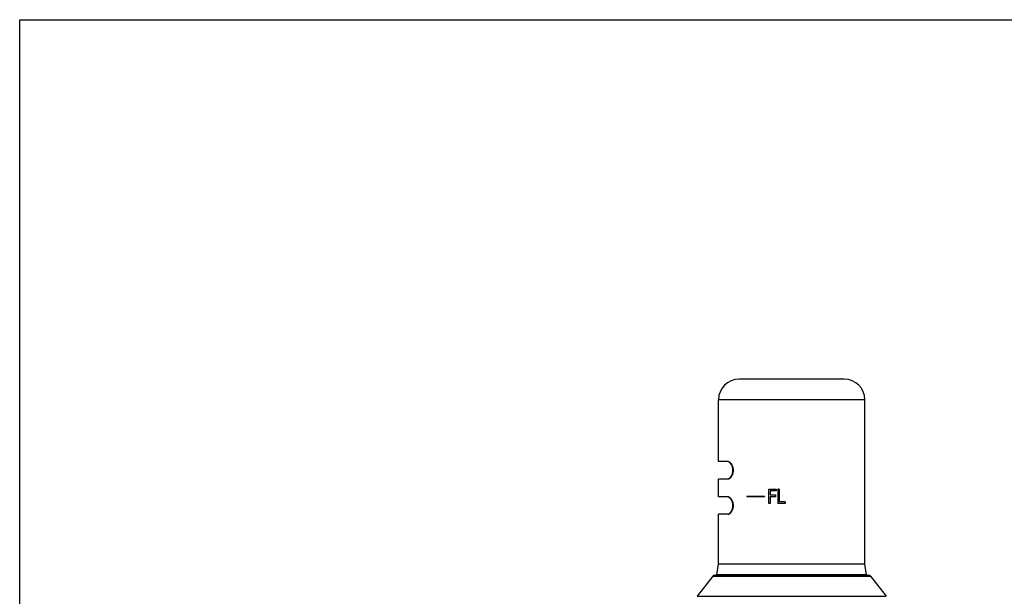
# Model space of a CAD drawing. Units: inches. Extents: x 0 to 11, y 0 to 8.5.
# Drawn here: x 0 to 5.5, y 5.3 to 8.5 of the extents above; entities that cross this region are included whole.
import ezdxf

# ---------------------------------------------------------------- set-up
doc = ezdxf.new("R2010")
doc.units = ezdxf.units.IN
doc.header["$LTSCALE"] = 0.605
doc.header["$MEASUREMENT"] = 0
doc.layers.get('0').update_dxf_attribs({"linetype": 'CONTINUOUS'})

msp = doc.modelspace()

# ---------------------------------------------------------------- linework, layer by layer
at = {"color": 7, "linetype": 'CONTINUOUS'}
for p, q in [((0, 0), (0, 8.5)), ((0, 8.5), (11, 8.5)), ((4.6062, 6.491), (4.0187, 6.491)), ((3.9037, 6.0305), (3.9037, 6.376)), ((4.7212, 6.376), (3.9037, 6.376)), ((4.7212, 5.458), (4.7212, 6.376)), ((3.9549, 6.0305), (3.9037, 6.0305)), ((3.9037, 5.8335), (3.9037, 5.933)), ((3.9549, 5.933), (3.9037, 5.933)), ((3.9549, 5.8335), (3.9037, 5.8335)), ((4.0625, 5.836), (4.0625, 5.8335)), ((4.16, 5.836), (4.0625, 5.836)), ((4.16, 5.8335), (4.0625, 5.8335)), ((4.16, 5.836), (4.16, 5.8335)), ((4.185, 5.796), (4.185, 5.877)), ((4.185, 5.877), (4.226, 5.877)), ((4.1918, 5.8666), (4.1918, 5.8442)), ((4.226, 5.8666), (4.1918, 5.8666)), ((4.1918, 5.8442), (4.2215, 5.8442)), ((4.1918, 5.8339), (4.1918, 5.796)), ((4.2215, 5.8339), (4.1918, 5.8339)), ((4.2215, 5.8442), (4.2215, 5.8339)), ((4.226, 5.877), (4.226, 5.8666)), ((4.2352, 5.877), (4.2352, 5.796)), ((4.242, 5.877), (4.2352, 5.877)), ((4.242, 5.877), (4.242, 5.8063)), ((4.1918, 5.796), (4.185, 5.796)), ((4.2762, 5.796), (4.2352, 5.796)), ((4.2762, 5.8063), (4.242, 5.8063)), ((4.2762, 5.8063), (4.2762, 5.796)), ((3.9037, 5.458), (3.9037, 5.736)), ((3.9549, 5.736), (3.9037, 5.736)), ((3.8951, 5.3981), (3.9037, 5.458)), ((4.7212, 5.458), (3.9037, 5.458)), ((4.7298, 5.3981), (4.7212, 5.458)), ((3.872, 5.3902), (3.7844, 5.2775)), ((3.872, 5.3902), (4.753, 5.3902)), ((3.8838, 5.396), (4.7411, 5.396)), ((3.91, 5.396), (3.8951, 5.3981)), ((4.7298, 5.3981), (3.8951, 5.3981)), ((4.715, 5.396), (4.7298, 5.3981)), ((4.753, 5.3902), (4.8406, 5.2775)), ((3.7844, 5.2775), (4.8406, 5.2775))]:
    msp.add_line(p, q, dxfattribs=at)
for centre, radius, start, end in [((4.0187, 6.376), 0.115, 90, 180), ((4.6062, 6.376), 0.115, 0, 90), ((3.8838, 5.381), 0.015, 90, 142.133), ((4.7411, 5.381), 0.015, 37.867, 90)]:
    msp.add_arc(centre, radius, start, end, dxfattribs=at)
for points, knots in [([(3.9549, 5.933), (3.9557, 5.933), (3.9575, 5.9331), (3.9601, 5.9338), (3.9627, 5.9348), (3.9654, 5.9363), (3.968, 5.9382), (3.9706, 5.9404), (3.9731, 5.9431), (3.9755, 5.9461), (3.9778, 5.9495), (3.9807, 5.9546), (3.9837, 5.9618), (3.986, 5.9715), (3.9869, 5.9817), (3.986, 5.992), (3.9837, 6.0016), (3.9807, 6.0089), (3.9778, 6.014), (3.9755, 6.0174), (3.9731, 6.0204), (3.9706, 6.023), (3.968, 6.0253), (3.9654, 6.0271), (3.9627, 6.0286), (3.9601, 6.0297), (3.9575, 6.0303), (3.9557, 6.0305), (3.9549, 6.0305)], [0, 0, 0, 0, 0.020376, 0.041623, 0.064032, 0.08783, 0.11318, 0.140188, 0.168922, 0.19942, 0.231698, 0.265743, 0.338838, 0.417693, 0.5, 0.582307, 0.661162, 0.734257, 0.768302, 0.80058, 0.831078, 0.859812, 0.88682, 0.91217, 0.935968, 0.958377, 0.979624, 1, 1, 1, 1]), ([(3.9559, 5.9333), (3.9567, 5.9335), (3.9583, 5.934), (3.9607, 5.935), (3.963, 5.9364), (3.9654, 5.9381), (3.9677, 5.9402), (3.97, 5.9425), (3.9721, 5.9452), (3.9742, 5.9483), (3.9762, 5.9516), (3.9787, 5.9565), (3.9812, 5.9634), (3.9831, 5.9723), (3.9838, 5.9817), (3.9831, 5.9912), (3.9812, 6.0001), (3.9787, 6.007), (3.9762, 6.0119), (3.9742, 6.0152), (3.9721, 6.0182), (3.97, 6.0209), (3.9677, 6.0233), (3.9654, 6.0253), (3.963, 6.0271), (3.9607, 6.0284), (3.9583, 6.0295), (3.9567, 6.03), (3.9559, 6.0301)], [0, 0, 0, 0, 0.020585, 0.042289, 0.065301, 0.089753, 0.115733, 0.143299, 0.172482, 0.203298, 0.235736, 0.269766, 0.342247, 0.419683, 0.5, 0.580317, 0.657753, 0.730234, 0.764264, 0.796702, 0.827518, 0.856701, 0.884267, 0.910247, 0.934699, 0.957711, 0.979415, 1, 1, 1, 1]), ([(3.9549, 5.736), (3.9557, 5.736), (3.9575, 5.7361), (3.9601, 5.7368), (3.9627, 5.7378), (3.9654, 5.7393), (3.968, 5.7412), (3.9706, 5.7434), (3.9731, 5.7461), (3.9755, 5.7491), (3.9778, 5.7525), (3.9807, 5.7576), (3.9837, 5.7648), (3.986, 5.7745), (3.9869, 5.7847), (3.986, 5.795), (3.9837, 5.8046), (3.9807, 5.8119), (3.9778, 5.817), (3.9755, 5.8204), (3.9731, 5.8234), (3.9706, 5.826), (3.968, 5.8283), (3.9654, 5.8301), (3.9627, 5.8316), (3.9601, 5.8327), (3.9575, 5.8333), (3.9557, 5.8335), (3.9549, 5.8335)], [0, 0, 0, 0, 0.020376, 0.041623, 0.064032, 0.08783, 0.11318, 0.140188, 0.168922, 0.19942, 0.231698, 0.265743, 0.338838, 0.417693, 0.5, 0.582307, 0.661162, 0.734257, 0.768302, 0.80058, 0.831078, 0.859812, 0.88682, 0.91217, 0.935968, 0.958377, 0.979624, 1, 1, 1, 1]), ([(3.9559, 5.7363), (3.9567, 5.7365), (3.9583, 5.737), (3.9607, 5.738), (3.963, 5.7394), (3.9654, 5.7411), (3.9677, 5.7432), (3.97, 5.7455), (3.9721, 5.7482), (3.9742, 5.7513), (3.9762, 5.7546), (3.9787, 5.7595), (3.9812, 5.7664), (3.9831, 5.7753), (3.9838, 5.7847), (3.9831, 5.7942), (3.9812, 5.8031), (3.9787, 5.81), (3.9762, 5.8149), (3.9742, 5.8182), (3.9721, 5.8212), (3.97, 5.8239), (3.9677, 5.8263), (3.9654, 5.8283), (3.963, 5.8301), (3.9607, 5.8314), (3.9583, 5.8325), (3.9567, 5.833), (3.9559, 5.8331)], [0, 0, 0, 0, 0.020585, 0.042289, 0.065301, 0.089753, 0.115733, 0.143299, 0.172482, 0.203298, 0.235736, 0.269766, 0.342247, 0.419683, 0.5, 0.580317, 0.657753, 0.730234, 0.764264, 0.796702, 0.827518, 0.856701, 0.884267, 0.910247, 0.934699, 0.957711, 0.979415, 1, 1, 1, 1])]:
    msp.add_open_spline(points, degree=3, knots=knots, dxfattribs=at)

doc.saveas('drawing.dxf')
